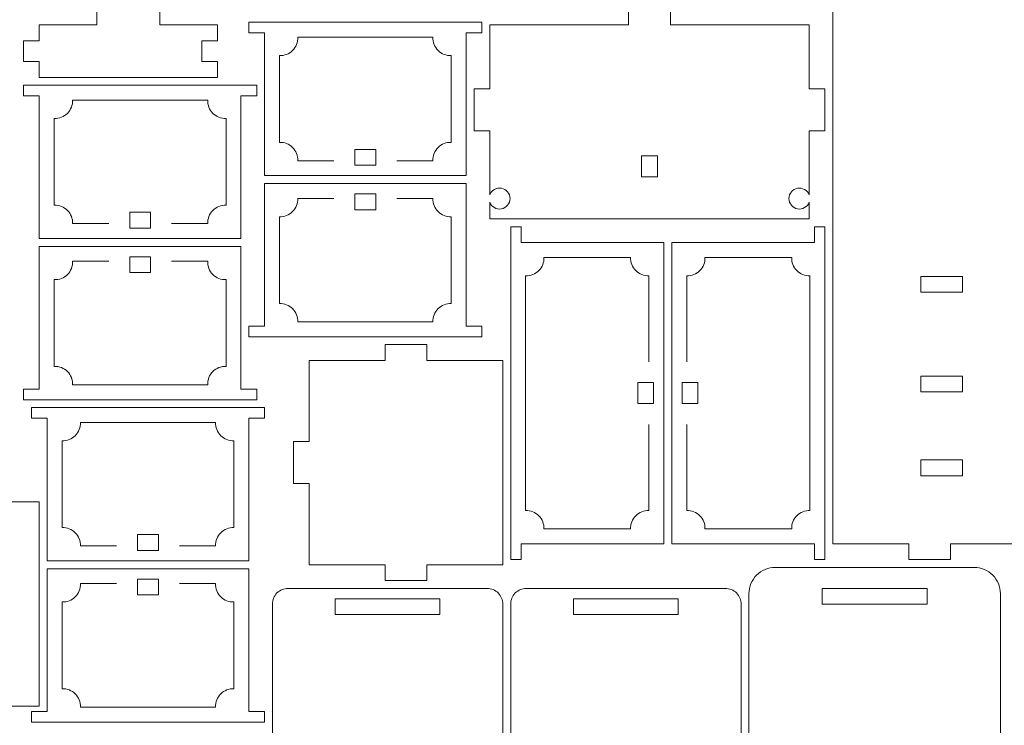
# Model space of a CAD drawing. Units: inches. Extents: x -37.5 to 37.5, y -20.9 to 20.9.
# Drawn here: x 17.8 to 25.2, y -12.9 to -7.6 of the extents above; entities that cross this region are included whole.
import ezdxf

# ---------------------------------------------------------------- set-up
doc = ezdxf.new("R2010")
doc.units = ezdxf.units.IN
doc.header["$MEASUREMENT"] = 0
doc.layers.add('Camada 1', color=7, linetype='Continuous')

msp = doc.modelspace()

# ---------------------------------------------------------------- linework, layer by layer
at = {"layer": 'Camada 1', "color": 250, "lineweight": 20}
for points, knots in [([(23.9155, -11.555), (23.9155, -11.555), (23.9155, -7.2637), (23.9155, -7.2637), (23.9155, -7.2637), (23.9155, -7.2637), (24.4864, -7.2637), (24.4864, -7.2637), (24.4864, -7.2637), (24.4864, -7.2637), (24.4864, -7.1455), (24.4864, -7.1455), (24.4864, -7.1455), (24.4864, -7.1455), (24.8013, -7.1455), (24.8013, -7.1455), (24.8013, -7.1455), (24.8013, -7.1455), (24.8013, -7.2637), (24.8013, -7.2637), (24.8013, -7.2637), (24.8013, -7.2637), (25.3722, -7.2637), (25.3722, -7.2637), (25.3722, -7.2637), (25.3722, -7.2637), (25.3722, -9.2518), (25.3722, -9.2518), (25.3722, -9.2518), (25.3722, -9.2518), (25.4903, -9.2518), (25.4903, -9.2518), (25.4903, -9.2518), (25.4903, -9.2518), (25.4903, -9.5668), (25.4903, -9.5668), (25.4903, -9.5668), (25.4903, -9.5668), (25.3722, -9.5668), (25.3722, -9.5668), (25.3722, -9.5668), (25.3722, -9.5668), (25.3722, -11.555), (25.3722, -11.555), (25.3722, -11.555), (25.3722, -11.555), (24.8013, -11.555), (24.8013, -11.555), (24.8013, -11.555), (24.8013, -11.555), (24.8013, -11.6731), (24.8013, -11.6731), (24.8013, -11.6731), (24.8013, -11.6731), (24.4864, -11.6731), (24.4864, -11.6731), (24.4864, -11.6731), (24.4864, -11.6731), (24.4864, -11.555), (24.4864, -11.555), (24.4864, -11.555), (24.4864, -11.555), (23.9155, -11.555), (23.9155, -11.555)], [0, 0, 0, 0, 0.058824, 0.058824, 0.058824, 0.058824, 0.117647, 0.117647, 0.117647, 0.117647, 0.176471, 0.176471, 0.176471, 0.176471, 0.235294, 0.235294, 0.235294, 0.235294, 0.294118, 0.294118, 0.294118, 0.294118, 0.352941, 0.352941, 0.352941, 0.352941, 0.411765, 0.411765, 0.411765, 0.411765, 0.470588, 0.470588, 0.470588, 0.470588, 0.529412, 0.529412, 0.529412, 0.529412, 0.588235, 0.588235, 0.588235, 0.588235, 0.647059, 0.647059, 0.647059, 0.647059, 0.705882, 0.705882, 0.705882, 0.705882, 0.764706, 0.764706, 0.764706, 0.764706, 0.823529, 0.823529, 0.823529, 0.823529, 0.882353, 0.882353, 0.882353, 0.882353, 1, 1, 1, 1]), ([(17.9509, -8.0511), (17.9509, -8.0511), (19.2895, -8.0511), (19.2895, -8.0511), (19.2895, -8.0511), (19.2895, -8.0511), (19.2895, -7.9329), (19.2895, -7.9329), (19.2895, -7.9329), (19.2895, -7.9329), (19.1714, -7.9329), (19.1714, -7.9329), (19.1714, -7.9329), (19.1714, -7.9329), (19.1714, -7.7755), (19.1714, -7.7755), (19.1714, -7.7755), (19.1714, -7.7755), (19.2895, -7.7755), (19.2895, -7.7755), (19.2895, -7.7755), (19.2895, -7.7755), (19.2895, -7.6574), (19.2895, -7.6574), (19.2895, -7.6574), (19.2895, -7.6574), (18.8564, -7.6574), (18.8564, -7.6574), (18.8564, -7.6574), (18.8564, -7.6574), (18.8564, -7.5392), (18.8564, -7.5392), (18.8564, -7.5392), (18.8564, -7.5392), (18.384, -7.5392), (18.384, -7.5392), (18.384, -7.5392), (18.384, -7.5392), (18.384, -7.6574), (18.384, -7.6574), (18.384, -7.6574), (18.384, -7.6574), (17.9509, -7.6574), (17.9509, -7.6574), (17.9509, -7.6574), (17.9509, -7.6574), (17.9509, -7.7755), (17.9509, -7.7755), (17.9509, -7.7755), (17.9509, -7.7755), (17.8328, -7.7755), (17.8328, -7.7755), (17.8328, -7.7755), (17.8328, -7.7755), (17.8328, -7.9329), (17.8328, -7.9329), (17.8328, -7.9329), (17.8328, -7.9329), (17.9509, -7.9329), (17.9509, -7.9329), (17.9509, -7.9329), (17.9509, -7.9329), (17.9509, -8.0511), (17.9509, -8.0511)], [0, 0, 0, 0, 0.058824, 0.058824, 0.058824, 0.058824, 0.117647, 0.117647, 0.117647, 0.117647, 0.176471, 0.176471, 0.176471, 0.176471, 0.235294, 0.235294, 0.235294, 0.235294, 0.294118, 0.294118, 0.294118, 0.294118, 0.352941, 0.352941, 0.352941, 0.352941, 0.411765, 0.411765, 0.411765, 0.411765, 0.470588, 0.470588, 0.470588, 0.470588, 0.529412, 0.529412, 0.529412, 0.529412, 0.588235, 0.588235, 0.588235, 0.588235, 0.647059, 0.647059, 0.647059, 0.647059, 0.705882, 0.705882, 0.705882, 0.705882, 0.764706, 0.764706, 0.764706, 0.764706, 0.823529, 0.823529, 0.823529, 0.823529, 0.882353, 0.882353, 0.882353, 0.882353, 1, 1, 1, 1]), ([(21.3368, -8.4532), (21.3368, -8.4532), (21.3368, -8.9341), (21.3368, -8.9341), (21.3368, -8.9341), (21.35, -8.8984), (21.387, -8.8772), (21.4245, -8.884), (21.4245, -8.884), (21.462, -8.8907), (21.4893, -8.9234), (21.4893, -8.9615), (21.4893, -8.9615), (21.4893, -8.9996), (21.462, -9.0323), (21.4245, -9.039), (21.4245, -9.039), (21.387, -9.0457), (21.35, -9.0246), (21.3368, -8.9889), (21.3368, -8.9889), (21.3368, -8.9889), (21.3368, -9.114), (21.3368, -9.114), (21.3368, -9.114), (21.3368, -9.114), (23.7383, -9.114), (23.7383, -9.114), (23.7383, -9.114), (23.7383, -9.114), (23.7383, -8.9889), (23.7383, -8.9889), (23.7383, -8.9889), (23.7251, -9.0246), (23.6881, -9.0457), (23.6506, -9.039), (23.6506, -9.039), (23.6131, -9.0322), (23.5858, -8.9996), (23.5858, -8.9615), (23.5858, -8.9615), (23.5858, -8.9234), (23.6131, -8.8907), (23.6506, -8.884), (23.6506, -8.884), (23.6881, -8.8772), (23.7251, -8.8984), (23.7383, -8.9341), (23.7383, -8.9341), (23.7383, -8.9341), (23.7383, -8.4532), (23.7383, -8.4532), (23.7383, -8.4532), (23.7383, -8.4532), (23.8564, -8.4532), (23.8564, -8.4532), (23.8564, -8.4532), (23.8564, -8.4532), (23.8564, -8.1382), (23.8564, -8.1382), (23.8564, -8.1382), (23.8564, -8.1382), (23.7383, -8.1382), (23.7383, -8.1382), (23.7383, -8.1382), (23.7383, -8.1382), (23.7383, -7.6574), (23.7383, -7.6574), (23.7383, -7.6574), (23.7383, -7.6574), (22.695, -7.6574), (22.695, -7.6574), (22.695, -7.6574), (22.695, -7.6574), (22.695, -7.5392), (22.695, -7.5392), (22.695, -7.5392), (22.695, -7.5392), (22.3801, -7.5392), (22.3801, -7.5392), (22.3801, -7.5392), (22.3801, -7.5392), (22.3801, -7.6574), (22.3801, -7.6574), (22.3801, -7.6574), (22.3801, -7.6574), (21.3368, -7.6574), (21.3368, -7.6574), (21.3368, -7.6574), (21.3368, -7.6574), (21.3368, -8.1382), (21.3368, -8.1382), (21.3368, -8.1382), (21.3368, -8.1382), (21.2186, -8.1382), (21.2186, -8.1382), (21.2186, -8.1382), (21.2186, -8.1382), (21.2186, -8.4532), (21.2186, -8.4532), (21.2186, -8.4532), (21.2186, -8.4532), (21.3368, -8.4532), (21.3368, -8.4532)], [0, 0, 0, 0, 0.037037, 0.037037, 0.037037, 0.037037, 0.074074, 0.074074, 0.074074, 0.074074, 0.111111, 0.111111, 0.111111, 0.111111, 0.148148, 0.148148, 0.148148, 0.148148, 0.185185, 0.185185, 0.185185, 0.185185, 0.222222, 0.222222, 0.222222, 0.222222, 0.259259, 0.259259, 0.259259, 0.259259, 0.296296, 0.296296, 0.296296, 0.296296, 0.333333, 0.333333, 0.333333, 0.333333, 0.37037, 0.37037, 0.37037, 0.37037, 0.407407, 0.407407, 0.407407, 0.407407, 0.444444, 0.444444, 0.444444, 0.444444, 0.481481, 0.481481, 0.481481, 0.481481, 0.518519, 0.518519, 0.518519, 0.518519, 0.555556, 0.555556, 0.555556, 0.555556, 0.592593, 0.592593, 0.592593, 0.592593, 0.62963, 0.62963, 0.62963, 0.62963, 0.666667, 0.666667, 0.666667, 0.666667, 0.703704, 0.703704, 0.703704, 0.703704, 0.740741, 0.740741, 0.740741, 0.740741, 0.777778, 0.777778, 0.777778, 0.777778, 0.814815, 0.814815, 0.814815, 0.814815, 0.851852, 0.851852, 0.851852, 0.851852, 0.888889, 0.888889, 0.888889, 0.888889, 0.925926, 0.925926, 0.925926, 0.925926, 1, 1, 1, 1]), ([(21.1596, -7.7164), (21.1596, -7.7164), (21.1596, -8.7892), (21.1596, -8.7892), (21.1596, -8.7892), (21.1596, -8.7892), (19.6438, -8.7892), (19.6438, -8.7892), (19.6438, -8.7892), (19.6438, -8.7892), (19.6438, -7.7164), (19.6438, -7.7164), (19.6438, -7.7164), (19.6438, -7.7164), (19.5257, -7.7164), (19.5257, -7.7164), (19.5257, -7.7164), (19.5257, -7.7164), (19.5257, -7.6377), (19.5257, -7.6377), (19.5257, -7.6377), (19.5257, -7.6377), (21.2777, -7.6377), (21.2777, -7.6377), (21.2777, -7.6377), (21.2777, -7.6377), (21.2777, -7.7164), (21.2777, -7.7164), (21.2777, -7.7164), (21.2777, -7.7164), (21.1596, -7.7164), (21.1596, -7.7164)], [0, 0, 0, 0, 0.111111, 0.111111, 0.111111, 0.111111, 0.222222, 0.222222, 0.222222, 0.222222, 0.333333, 0.333333, 0.333333, 0.333333, 0.444444, 0.444444, 0.444444, 0.444444, 0.555556, 0.555556, 0.555556, 0.555556, 0.666667, 0.666667, 0.666667, 0.666667, 0.777778, 0.777778, 0.777778, 0.777778, 1, 1, 1, 1]), ([(17.9509, -8.1888), (17.9509, -8.1888), (17.9509, -9.2617), (17.9509, -9.2617), (17.9509, -9.2617), (17.9509, -9.2617), (19.4667, -9.2617), (19.4667, -9.2617), (19.4667, -9.2617), (19.4667, -9.2617), (19.4667, -8.1888), (19.4667, -8.1888), (19.4667, -8.1888), (19.4667, -8.1888), (19.5848, -8.1888), (19.5848, -8.1888), (19.5848, -8.1888), (19.5848, -8.1888), (19.5848, -8.1101), (19.5848, -8.1101), (19.5848, -8.1101), (19.5848, -8.1101), (17.8328, -8.1101), (17.8328, -8.1101), (17.8328, -8.1101), (17.8328, -8.1101), (17.8328, -8.1888), (17.8328, -8.1888), (17.8328, -8.1888), (17.8328, -8.1888), (17.9509, -8.1888), (17.9509, -8.1888)], [0, 0, 0, 0, 0.111111, 0.111111, 0.111111, 0.111111, 0.222222, 0.222222, 0.222222, 0.222222, 0.333333, 0.333333, 0.333333, 0.333333, 0.444444, 0.444444, 0.444444, 0.444444, 0.555556, 0.555556, 0.555556, 0.555556, 0.666667, 0.666667, 0.666667, 0.666667, 0.777778, 0.777778, 0.777778, 0.777778, 1, 1, 1, 1]), ([(20.4805, -8.5924), (20.4805, -8.5924), (20.323, -8.5924), (20.323, -8.5924), (20.323, -8.5924), (20.323, -8.5924), (20.323, -8.7105), (20.323, -8.7105), (20.323, -8.7105), (20.323, -8.7105), (20.4805, -8.7105), (20.4805, -8.7105), (20.4805, -8.7105), (20.4805, -8.7105), (20.4805, -8.5924), (20.4805, -8.5924)], [0, 0, 0, 0, 0.2, 0.2, 0.2, 0.2, 0.4, 0.4, 0.4, 0.4, 0.6, 0.6, 0.6, 0.6, 1, 1, 1, 1]), ([(22.4785, -8.6416), (22.4785, -8.6416), (22.5966, -8.6416), (22.5966, -8.6416), (22.5966, -8.6416), (22.5966, -8.6416), (22.5966, -8.7991), (22.5966, -8.7991), (22.5966, -8.7991), (22.5966, -8.7991), (22.4785, -8.7991), (22.4785, -8.7991), (22.4785, -8.7991), (22.4785, -8.7991), (22.4785, -8.6416), (22.4785, -8.6416)], [0, 0, 0, 0, 0.2, 0.2, 0.2, 0.2, 0.4, 0.4, 0.4, 0.4, 0.6, 0.6, 0.6, 0.6, 1, 1, 1, 1]), ([(21.1596, -9.9211), (21.1596, -9.9211), (21.1596, -8.8483), (21.1596, -8.8483), (21.1596, -8.8483), (21.1596, -8.8483), (19.6438, -8.8483), (19.6438, -8.8483), (19.6438, -8.8483), (19.6438, -8.8483), (19.6438, -9.9211), (19.6438, -9.9211), (19.6438, -9.9211), (19.6438, -9.9211), (19.5257, -9.9211), (19.5257, -9.9211), (19.5257, -9.9211), (19.5257, -9.9211), (19.5257, -9.9999), (19.5257, -9.9999), (19.5257, -9.9999), (19.5257, -9.9999), (21.2777, -9.9999), (21.2777, -9.9999), (21.2777, -9.9999), (21.2777, -9.9999), (21.2777, -9.9211), (21.2777, -9.9211), (21.2777, -9.9211), (21.2777, -9.9211), (21.1596, -9.9211), (21.1596, -9.9211)], [0, 0, 0, 0, 0.111111, 0.111111, 0.111111, 0.111111, 0.222222, 0.222222, 0.222222, 0.222222, 0.333333, 0.333333, 0.333333, 0.333333, 0.444444, 0.444444, 0.444444, 0.444444, 0.555556, 0.555556, 0.555556, 0.555556, 0.666667, 0.666667, 0.666667, 0.666667, 0.777778, 0.777778, 0.777778, 0.777778, 1, 1, 1, 1]), ([(20.4805, -9.0451), (20.4805, -9.0451), (20.323, -9.0451), (20.323, -9.0451), (20.323, -9.0451), (20.323, -9.0451), (20.323, -8.927), (20.323, -8.927), (20.323, -8.927), (20.323, -8.927), (20.4805, -8.927), (20.4805, -8.927), (20.4805, -8.927), (20.4805, -8.927), (20.4805, -9.0451), (20.4805, -9.0451)], [0, 0, 0, 0, 0.2, 0.2, 0.2, 0.2, 0.4, 0.4, 0.4, 0.4, 0.6, 0.6, 0.6, 0.6, 1, 1, 1, 1]), ([(18.6301, -9.0648), (18.6301, -9.0648), (18.7876, -9.0648), (18.7876, -9.0648), (18.7876, -9.0648), (18.7876, -9.0648), (18.7876, -9.1829), (18.7876, -9.1829), (18.7876, -9.1829), (18.7876, -9.1829), (18.6301, -9.1829), (18.6301, -9.1829), (18.6301, -9.1829), (18.6301, -9.1829), (18.6301, -9.0648), (18.6301, -9.0648)], [0, 0, 0, 0, 0.2, 0.2, 0.2, 0.2, 0.4, 0.4, 0.4, 0.4, 0.6, 0.6, 0.6, 0.6, 1, 1, 1, 1]), ([(22.6458, -9.2912), (22.6458, -9.2912), (21.573, -9.2912), (21.573, -9.2912), (21.573, -9.2912), (21.573, -9.2912), (21.573, -9.1731), (21.573, -9.1731), (21.573, -9.1731), (21.573, -9.1731), (21.4942, -9.1731), (21.4942, -9.1731), (21.4942, -9.1731), (21.4942, -9.1731), (21.4942, -11.6731), (21.4942, -11.6731), (21.4942, -11.6731), (21.4942, -11.6731), (21.573, -11.6731), (21.573, -11.6731), (21.573, -11.6731), (21.573, -11.6731), (21.573, -11.555), (21.573, -11.555), (21.573, -11.555), (21.573, -11.555), (22.6458, -11.555), (22.6458, -11.555), (22.6458, -11.555), (22.6458, -11.555), (22.6458, -9.2912), (22.6458, -9.2912)], [0, 0, 0, 0, 0.111111, 0.111111, 0.111111, 0.111111, 0.222222, 0.222222, 0.222222, 0.222222, 0.333333, 0.333333, 0.333333, 0.333333, 0.444444, 0.444444, 0.444444, 0.444444, 0.555556, 0.555556, 0.555556, 0.555556, 0.666667, 0.666667, 0.666667, 0.666667, 0.777778, 0.777778, 0.777778, 0.777778, 1, 1, 1, 1]), ([(22.7049, -9.2912), (22.7049, -9.2912), (23.7777, -9.2912), (23.7777, -9.2912), (23.7777, -9.2912), (23.7777, -9.2912), (23.7777, -9.1731), (23.7777, -9.1731), (23.7777, -9.1731), (23.7777, -9.1731), (23.8564, -9.1731), (23.8564, -9.1731), (23.8564, -9.1731), (23.8564, -9.1731), (23.8564, -11.6731), (23.8564, -11.6731), (23.8564, -11.6731), (23.8564, -11.6731), (23.7777, -11.6731), (23.7777, -11.6731), (23.7777, -11.6731), (23.7777, -11.6731), (23.7777, -11.555), (23.7777, -11.555), (23.7777, -11.555), (23.7777, -11.555), (22.7049, -11.555), (22.7049, -11.555), (22.7049, -11.555), (22.7049, -11.555), (22.7049, -9.2912), (22.7049, -9.2912)], [0, 0, 0, 0, 0.111111, 0.111111, 0.111111, 0.111111, 0.222222, 0.222222, 0.222222, 0.222222, 0.333333, 0.333333, 0.333333, 0.333333, 0.444444, 0.444444, 0.444444, 0.444444, 0.555556, 0.555556, 0.555556, 0.555556, 0.666667, 0.666667, 0.666667, 0.666667, 0.777778, 0.777778, 0.777778, 0.777778, 1, 1, 1, 1]), ([(17.9509, -10.3936), (17.9509, -10.3936), (17.9509, -9.3207), (17.9509, -9.3207), (17.9509, -9.3207), (17.9509, -9.3207), (19.4667, -9.3207), (19.4667, -9.3207), (19.4667, -9.3207), (19.4667, -9.3207), (19.4667, -10.3936), (19.4667, -10.3936), (19.4667, -10.3936), (19.4667, -10.3936), (19.5848, -10.3936), (19.5848, -10.3936), (19.5848, -10.3936), (19.5848, -10.3936), (19.5848, -10.4723), (19.5848, -10.4723), (19.5848, -10.4723), (19.5848, -10.4723), (17.8328, -10.4723), (17.8328, -10.4723), (17.8328, -10.4723), (17.8328, -10.4723), (17.8328, -10.3936), (17.8328, -10.3936), (17.8328, -10.3936), (17.8328, -10.3936), (17.9509, -10.3936), (17.9509, -10.3936)], [0, 0, 0, 0, 0.111111, 0.111111, 0.111111, 0.111111, 0.222222, 0.222222, 0.222222, 0.222222, 0.333333, 0.333333, 0.333333, 0.333333, 0.444444, 0.444444, 0.444444, 0.444444, 0.555556, 0.555556, 0.555556, 0.555556, 0.666667, 0.666667, 0.666667, 0.666667, 0.777778, 0.777778, 0.777778, 0.777778, 1, 1, 1, 1]), ([(18.6301, -9.5176), (18.6301, -9.5176), (18.7876, -9.5176), (18.7876, -9.5176), (18.7876, -9.5176), (18.7876, -9.5176), (18.7876, -9.3995), (18.7876, -9.3995), (18.7876, -9.3995), (18.7876, -9.3995), (18.6301, -9.3995), (18.6301, -9.3995), (18.6301, -9.3995), (18.6301, -9.3995), (18.6301, -9.5176), (18.6301, -9.5176)], [0, 0, 0, 0, 0.2, 0.2, 0.2, 0.2, 0.4, 0.4, 0.4, 0.4, 0.6, 0.6, 0.6, 0.6, 1, 1, 1, 1]), ([(24.8913, -9.5471), (24.8913, -9.5471), (24.5763, -9.5471), (24.5763, -9.5471), (24.5763, -9.5471), (24.5763, -9.5471), (24.5763, -9.6652), (24.5763, -9.6652), (24.5763, -9.6652), (24.5763, -9.6652), (24.8913, -9.6652), (24.8913, -9.6652), (24.8913, -9.6652), (24.8913, -9.6652), (24.8913, -9.5471), (24.8913, -9.5471)], [0, 0, 0, 0, 0.2, 0.2, 0.2, 0.2, 0.4, 0.4, 0.4, 0.4, 0.6, 0.6, 0.6, 0.6, 1, 1, 1, 1]), ([(20.8643, -11.7125), (20.8643, -11.7125), (21.4352, -11.7125), (21.4352, -11.7125), (21.4352, -11.7125), (21.4352, -11.7125), (21.4352, -10.177), (21.4352, -10.177), (21.4352, -10.177), (21.4352, -10.177), (20.8643, -10.177), (20.8643, -10.177), (20.8643, -10.177), (20.8643, -10.177), (20.8643, -10.0589), (20.8643, -10.0589), (20.8643, -10.0589), (20.8643, -10.0589), (20.5494, -10.0589), (20.5494, -10.0589), (20.5494, -10.0589), (20.5494, -10.0589), (20.5494, -10.177), (20.5494, -10.177), (20.5494, -10.177), (20.5494, -10.177), (19.9785, -10.177), (19.9785, -10.177), (19.9785, -10.177), (19.9785, -10.177), (19.9785, -10.7873), (19.9785, -10.7873), (19.9785, -10.7873), (19.9785, -10.7873), (19.8604, -10.7873), (19.8604, -10.7873), (19.8604, -10.7873), (19.8604, -10.7873), (19.8604, -11.1022), (19.8604, -11.1022), (19.8604, -11.1022), (19.8604, -11.1022), (19.9785, -11.1022), (19.9785, -11.1022), (19.9785, -11.1022), (19.9785, -11.1022), (19.9785, -11.7125), (19.9785, -11.7125), (19.9785, -11.7125), (19.9785, -11.7125), (20.5494, -11.7125), (20.5494, -11.7125), (20.5494, -11.7125), (20.5494, -11.7125), (20.5494, -11.8306), (20.5494, -11.8306), (20.5494, -11.8306), (20.5494, -11.8306), (20.8643, -11.8306), (20.8643, -11.8306), (20.8643, -11.8306), (20.8643, -11.8306), (20.8643, -11.7125), (20.8643, -11.7125)], [0, 0, 0, 0, 0.058824, 0.058824, 0.058824, 0.058824, 0.117647, 0.117647, 0.117647, 0.117647, 0.176471, 0.176471, 0.176471, 0.176471, 0.235294, 0.235294, 0.235294, 0.235294, 0.294118, 0.294118, 0.294118, 0.294118, 0.352941, 0.352941, 0.352941, 0.352941, 0.411765, 0.411765, 0.411765, 0.411765, 0.470588, 0.470588, 0.470588, 0.470588, 0.529412, 0.529412, 0.529412, 0.529412, 0.588235, 0.588235, 0.588235, 0.588235, 0.647059, 0.647059, 0.647059, 0.647059, 0.705882, 0.705882, 0.705882, 0.705882, 0.764706, 0.764706, 0.764706, 0.764706, 0.823529, 0.823529, 0.823529, 0.823529, 0.882353, 0.882353, 0.882353, 0.882353, 1, 1, 1, 1]), ([(22.449, -10.5018), (22.449, -10.5018), (22.449, -10.3444), (22.449, -10.3444), (22.449, -10.3444), (22.449, -10.3444), (22.5671, -10.3444), (22.5671, -10.3444), (22.5671, -10.3444), (22.5671, -10.3444), (22.5671, -10.5018), (22.5671, -10.5018), (22.5671, -10.5018), (22.5671, -10.5018), (22.449, -10.5018), (22.449, -10.5018)], [0, 0, 0, 0, 0.2, 0.2, 0.2, 0.2, 0.4, 0.4, 0.4, 0.4, 0.6, 0.6, 0.6, 0.6, 1, 1, 1, 1]), ([(22.9017, -10.5018), (22.9017, -10.5018), (22.9017, -10.3444), (22.9017, -10.3444), (22.9017, -10.3444), (22.9017, -10.3444), (22.7836, -10.3444), (22.7836, -10.3444), (22.7836, -10.3444), (22.7836, -10.3444), (22.7836, -10.5018), (22.7836, -10.5018), (22.7836, -10.5018), (22.7836, -10.5018), (22.9017, -10.5018), (22.9017, -10.5018)], [0, 0, 0, 0, 0.2, 0.2, 0.2, 0.2, 0.4, 0.4, 0.4, 0.4, 0.6, 0.6, 0.6, 0.6, 1, 1, 1, 1]), ([(24.8913, -10.2951), (24.8913, -10.2951), (24.5763, -10.2951), (24.5763, -10.2951), (24.5763, -10.2951), (24.5763, -10.2951), (24.5763, -10.4133), (24.5763, -10.4133), (24.5763, -10.4133), (24.5763, -10.4133), (24.8913, -10.4133), (24.8913, -10.4133), (24.8913, -10.4133), (24.8913, -10.4133), (24.8913, -10.2951), (24.8913, -10.2951)], [0, 0, 0, 0, 0.2, 0.2, 0.2, 0.2, 0.4, 0.4, 0.4, 0.4, 0.6, 0.6, 0.6, 0.6, 1, 1, 1, 1]), ([(19.5257, -10.6101), (19.5257, -10.6101), (19.5257, -11.6829), (19.5257, -11.6829), (19.5257, -11.6829), (19.5257, -11.6829), (18.01, -11.6829), (18.01, -11.6829), (18.01, -11.6829), (18.01, -11.6829), (18.01, -10.6101), (18.01, -10.6101), (18.01, -10.6101), (18.01, -10.6101), (17.8919, -10.6101), (17.8919, -10.6101), (17.8919, -10.6101), (17.8919, -10.6101), (17.8919, -10.5314), (17.8919, -10.5314), (17.8919, -10.5314), (17.8919, -10.5314), (19.6438, -10.5314), (19.6438, -10.5314), (19.6438, -10.5314), (19.6438, -10.5314), (19.6438, -10.6101), (19.6438, -10.6101), (19.6438, -10.6101), (19.6438, -10.6101), (19.5257, -10.6101), (19.5257, -10.6101)], [0, 0, 0, 0, 0.111111, 0.111111, 0.111111, 0.111111, 0.222222, 0.222222, 0.222222, 0.222222, 0.333333, 0.333333, 0.333333, 0.333333, 0.444444, 0.444444, 0.444444, 0.444444, 0.555556, 0.555556, 0.555556, 0.555556, 0.666667, 0.666667, 0.666667, 0.666667, 0.777778, 0.777778, 0.777778, 0.777778, 1, 1, 1, 1]), ([(24.8913, -10.9251), (24.8913, -10.9251), (24.5763, -10.9251), (24.5763, -10.9251), (24.5763, -10.9251), (24.5763, -10.9251), (24.5763, -11.0432), (24.5763, -11.0432), (24.5763, -11.0432), (24.5763, -11.0432), (24.8913, -11.0432), (24.8913, -11.0432), (24.8913, -11.0432), (24.8913, -11.0432), (24.8913, -10.9251), (24.8913, -10.9251)], [0, 0, 0, 0, 0.2, 0.2, 0.2, 0.2, 0.4, 0.4, 0.4, 0.4, 0.6, 0.6, 0.6, 0.6, 1, 1, 1, 1]), ([(17.3801, -12.7755), (17.3801, -12.7755), (17.9509, -12.7755), (17.9509, -12.7755), (17.9509, -12.7755), (17.9509, -12.7755), (17.9509, -11.24), (17.9509, -11.24), (17.9509, -11.24), (17.9509, -11.24), (17.3801, -11.24), (17.3801, -11.24), (17.3801, -11.24), (17.3801, -11.24), (17.3801, -11.1219), (17.3801, -11.1219), (17.3801, -11.1219), (17.3801, -11.1219), (17.0651, -11.1219), (17.0651, -11.1219), (17.0651, -11.1219), (17.0651, -11.1219), (17.0651, -11.24), (17.0651, -11.24), (17.0651, -11.24), (17.0651, -11.24), (16.4942, -11.24), (16.4942, -11.24), (16.4942, -11.24), (16.4942, -11.24), (16.4942, -11.8503), (16.4942, -11.8503), (16.4942, -11.8503), (16.4942, -11.8503), (16.3761, -11.8503), (16.3761, -11.8503), (16.3761, -11.8503), (16.3761, -11.8503), (16.3761, -12.1652), (16.3761, -12.1652), (16.3761, -12.1652), (16.3761, -12.1652), (16.4942, -12.1652), (16.4942, -12.1652), (16.4942, -12.1652), (16.4942, -12.1652), (16.4942, -12.7755), (16.4942, -12.7755), (16.4942, -12.7755), (16.4942, -12.7755), (17.0651, -12.7755), (17.0651, -12.7755), (17.0651, -12.7755), (17.0651, -12.7755), (17.0651, -12.8936), (17.0651, -12.8936), (17.0651, -12.8936), (17.0651, -12.8936), (17.3801, -12.8936), (17.3801, -12.8936), (17.3801, -12.8936), (17.3801, -12.8936), (17.3801, -12.7755), (17.3801, -12.7755)], [0, 0, 0, 0, 0.058824, 0.058824, 0.058824, 0.058824, 0.117647, 0.117647, 0.117647, 0.117647, 0.176471, 0.176471, 0.176471, 0.176471, 0.235294, 0.235294, 0.235294, 0.235294, 0.294118, 0.294118, 0.294118, 0.294118, 0.352941, 0.352941, 0.352941, 0.352941, 0.411765, 0.411765, 0.411765, 0.411765, 0.470588, 0.470588, 0.470588, 0.470588, 0.529412, 0.529412, 0.529412, 0.529412, 0.588235, 0.588235, 0.588235, 0.588235, 0.647059, 0.647059, 0.647059, 0.647059, 0.705882, 0.705882, 0.705882, 0.705882, 0.764706, 0.764706, 0.764706, 0.764706, 0.823529, 0.823529, 0.823529, 0.823529, 0.882353, 0.882353, 0.882353, 0.882353, 1, 1, 1, 1]), ([(18.8466, -11.4861), (18.8466, -11.4861), (18.6891, -11.4861), (18.6891, -11.4861), (18.6891, -11.4861), (18.6891, -11.4861), (18.6891, -11.6042), (18.6891, -11.6042), (18.6891, -11.6042), (18.6891, -11.6042), (18.8466, -11.6042), (18.8466, -11.6042), (18.8466, -11.6042), (18.8466, -11.6042), (18.8466, -11.4861), (18.8466, -11.4861)], [0, 0, 0, 0, 0.2, 0.2, 0.2, 0.2, 0.4, 0.4, 0.4, 0.4, 0.6, 0.6, 0.6, 0.6, 1, 1, 1, 1]), ([(19.5257, -12.8148), (19.5257, -12.8148), (19.5257, -11.742), (19.5257, -11.742), (19.5257, -11.742), (19.5257, -11.742), (18.01, -11.742), (18.01, -11.742), (18.01, -11.742), (18.01, -11.742), (18.01, -12.8148), (18.01, -12.8148), (18.01, -12.8148), (18.01, -12.8148), (17.8919, -12.8148), (17.8919, -12.8148), (17.8919, -12.8148), (17.8919, -12.8148), (17.8919, -12.8936), (17.8919, -12.8936), (17.8919, -12.8936), (17.8919, -12.8936), (19.6438, -12.8936), (19.6438, -12.8936), (19.6438, -12.8936), (19.6438, -12.8936), (19.6438, -12.8148), (19.6438, -12.8148), (19.6438, -12.8148), (19.6438, -12.8148), (19.5257, -12.8148), (19.5257, -12.8148)], [0, 0, 0, 0, 0.111111, 0.111111, 0.111111, 0.111111, 0.222222, 0.222222, 0.222222, 0.222222, 0.333333, 0.333333, 0.333333, 0.333333, 0.444444, 0.444444, 0.444444, 0.444444, 0.555556, 0.555556, 0.555556, 0.555556, 0.666667, 0.666667, 0.666667, 0.666667, 0.777778, 0.777778, 0.777778, 0.777778, 1, 1, 1, 1]), ([(23.4824, -19.7243), (23.4824, -19.7243), (24.9785, -19.7243), (24.9785, -19.7243), (24.9785, -19.7243), (25.0307, -19.7243), (25.0808, -19.7035), (25.1177, -19.6666), (25.1177, -19.6666), (25.1546, -19.6297), (25.1753, -19.5796), (25.1753, -19.5274), (25.1753, -19.5274), (25.1753, -19.5274), (25.1753, -11.929), (25.1753, -11.929), (25.1753, -11.929), (25.1753, -11.8768), (25.1546, -11.8267), (25.1177, -11.7898), (25.1177, -11.7898), (25.0808, -11.7529), (25.0307, -11.7322), (24.9785, -11.7322), (24.9785, -11.7322), (24.9785, -11.7322), (23.4824, -11.7322), (23.4824, -11.7322), (23.4824, -11.7322), (23.4302, -11.7322), (23.3801, -11.7529), (23.3432, -11.7898), (23.3432, -11.7898), (23.3063, -11.8267), (23.2856, -11.8768), (23.2856, -11.929), (23.2856, -11.929), (23.2856, -11.929), (23.2856, -19.5274), (23.2856, -19.5274), (23.2856, -19.5274), (23.2856, -19.6361), (23.3737, -19.7243), (23.4824, -19.7243)], [0, 0, 0, 0, 0.083333, 0.083333, 0.083333, 0.083333, 0.166667, 0.166667, 0.166667, 0.166667, 0.25, 0.25, 0.25, 0.25, 0.333333, 0.333333, 0.333333, 0.333333, 0.416667, 0.416667, 0.416667, 0.416667, 0.5, 0.5, 0.5, 0.5, 0.583333, 0.583333, 0.583333, 0.583333, 0.666667, 0.666667, 0.666667, 0.666667, 0.75, 0.75, 0.75, 0.75, 0.833333, 0.833333, 0.833333, 0.833333, 1, 1, 1, 1]), ([(18.8466, -11.9389), (18.8466, -11.9389), (18.6891, -11.9389), (18.6891, -11.9389), (18.6891, -11.9389), (18.6891, -11.9389), (18.6891, -11.8207), (18.6891, -11.8207), (18.6891, -11.8207), (18.6891, -11.8207), (18.8466, -11.8207), (18.8466, -11.8207), (18.8466, -11.8207), (18.8466, -11.8207), (18.8466, -11.9389), (18.8466, -11.9389)], [0, 0, 0, 0, 0.2, 0.2, 0.2, 0.2, 0.4, 0.4, 0.4, 0.4, 0.6, 0.6, 0.6, 0.6, 1, 1, 1, 1]), ([(21.4352, -19.6062), (21.4352, -19.6062), (21.4352, -12.0077), (21.4352, -12.0077), (21.4352, -12.0077), (21.4352, -11.9764), (21.4227, -11.9464), (21.4006, -11.9242), (21.4006, -11.9242), (21.3784, -11.9021), (21.3484, -11.8896), (21.3171, -11.8896), (21.3171, -11.8896), (21.3171, -11.8896), (19.821, -11.8896), (19.821, -11.8896), (19.821, -11.8896), (19.7897, -11.8896), (19.7596, -11.9021), (19.7375, -11.9242), (19.7375, -11.9242), (19.7153, -11.9464), (19.7029, -11.9764), (19.7029, -12.0077), (19.7029, -12.0077), (19.7029, -12.0077), (19.7029, -19.6062), (19.7029, -19.6062), (19.7029, -19.6062), (19.7029, -19.6714), (19.7558, -19.7243), (19.821, -19.7243), (19.821, -19.7243), (19.821, -19.7243), (21.3171, -19.7243), (21.3171, -19.7243), (21.3171, -19.7243), (21.3484, -19.7243), (21.3784, -19.7118), (21.4006, -19.6897), (21.4006, -19.6897), (21.4227, -19.6675), (21.4352, -19.6375), (21.4352, -19.6062)], [0, 0, 0, 0, 0.083333, 0.083333, 0.083333, 0.083333, 0.166667, 0.166667, 0.166667, 0.166667, 0.25, 0.25, 0.25, 0.25, 0.333333, 0.333333, 0.333333, 0.333333, 0.416667, 0.416667, 0.416667, 0.416667, 0.5, 0.5, 0.5, 0.5, 0.583333, 0.583333, 0.583333, 0.583333, 0.666667, 0.666667, 0.666667, 0.666667, 0.75, 0.75, 0.75, 0.75, 0.833333, 0.833333, 0.833333, 0.833333, 1, 1, 1, 1]), ([(23.2265, -19.6062), (23.2265, -19.6062), (23.2265, -12.0077), (23.2265, -12.0077), (23.2265, -12.0077), (23.2265, -11.9764), (23.2141, -11.9464), (23.1919, -11.9242), (23.1919, -11.9242), (23.1698, -11.9021), (23.1397, -11.8896), (23.1084, -11.8896), (23.1084, -11.8896), (23.1084, -11.8896), (21.6123, -11.8896), (21.6123, -11.8896), (21.6123, -11.8896), (21.581, -11.8896), (21.551, -11.9021), (21.5288, -11.9242), (21.5288, -11.9242), (21.5067, -11.9464), (21.4942, -11.9764), (21.4942, -12.0077), (21.4942, -12.0077), (21.4942, -12.0077), (21.4942, -19.6062), (21.4942, -19.6062), (21.4942, -19.6062), (21.4942, -19.6714), (21.5471, -19.7243), (21.6123, -19.7243), (21.6123, -19.7243), (21.6123, -19.7243), (23.1084, -19.7243), (23.1084, -19.7243), (23.1084, -19.7243), (23.1397, -19.7243), (23.1698, -19.7118), (23.1919, -19.6897), (23.1919, -19.6897), (23.2141, -19.6675), (23.2265, -19.6375), (23.2265, -19.6062)], [0, 0, 0, 0, 0.083333, 0.083333, 0.083333, 0.083333, 0.166667, 0.166667, 0.166667, 0.166667, 0.25, 0.25, 0.25, 0.25, 0.333333, 0.333333, 0.333333, 0.333333, 0.416667, 0.416667, 0.416667, 0.416667, 0.5, 0.5, 0.5, 0.5, 0.583333, 0.583333, 0.583333, 0.583333, 0.666667, 0.666667, 0.666667, 0.666667, 0.75, 0.75, 0.75, 0.75, 0.833333, 0.833333, 0.833333, 0.833333, 1, 1, 1, 1]), ([(24.6242, -12.0077), (24.6242, -12.0077), (23.8368, -12.0077), (23.8368, -12.0077), (23.8368, -12.0077), (23.8368, -12.0077), (23.8368, -11.8896), (23.8368, -11.8896), (23.8368, -11.8896), (23.8368, -11.8896), (24.6242, -11.8896), (24.6242, -11.8896), (24.6242, -11.8896), (24.6242, -11.8896), (24.6242, -12.0077), (24.6242, -12.0077)], [0, 0, 0, 0, 0.2, 0.2, 0.2, 0.2, 0.4, 0.4, 0.4, 0.4, 0.6, 0.6, 0.6, 0.6, 1, 1, 1, 1]), ([(20.9627, -12.0865), (20.9627, -12.0865), (20.1753, -12.0865), (20.1753, -12.0865), (20.1753, -12.0865), (20.1753, -12.0865), (20.1753, -11.9684), (20.1753, -11.9684), (20.1753, -11.9684), (20.1753, -11.9684), (20.9627, -11.9684), (20.9627, -11.9684), (20.9627, -11.9684), (20.9627, -11.9684), (20.9627, -12.0865), (20.9627, -12.0865)], [0, 0, 0, 0, 0.2, 0.2, 0.2, 0.2, 0.4, 0.4, 0.4, 0.4, 0.6, 0.6, 0.6, 0.6, 1, 1, 1, 1]), ([(22.7541, -12.0865), (22.7541, -12.0865), (21.9667, -12.0865), (21.9667, -12.0865), (21.9667, -12.0865), (21.9667, -12.0865), (21.9667, -11.9684), (21.9667, -11.9684), (21.9667, -11.9684), (21.9667, -11.9684), (22.7541, -11.9684), (22.7541, -11.9684), (22.7541, -11.9684), (22.7541, -11.9684), (22.7541, -12.0865), (22.7541, -12.0865)], [0, 0, 0, 0, 0.2, 0.2, 0.2, 0.2, 0.4, 0.4, 0.4, 0.4, 0.6, 0.6, 0.6, 0.6, 1, 1, 1, 1])]:
    msp.add_open_spline(points, degree=3, knots=knots, dxfattribs=at)
at = {"layer": 'Camada 1', "color": 240, "lineweight": 15}
for points in [[(19.8937, -7.7499), (19.8954, -7.7869), (19.8814, -7.8229), (19.8552, -7.849), (19.8552, -7.849), (19.829, -7.8752), (19.793, -7.8892), (19.7561, -7.8875)], [(21.0474, -7.8875), (21.0104, -7.8892), (20.9744, -7.8752), (20.9482, -7.849), (20.9482, -7.849), (20.922, -7.8229), (20.9081, -7.7869), (20.9097, -7.7499)], [(18.0631, -8.36), (18.1001, -8.3616), (18.1361, -8.3477), (18.1623, -8.3215), (18.1623, -8.3215), (18.1885, -8.2953), (18.2025, -8.2593), (18.2008, -8.2223)], [(19.2168, -8.2223), (19.2152, -8.2593), (19.2291, -8.2953), (19.2553, -8.3215), (19.2553, -8.3215), (19.2815, -8.3477), (19.3175, -8.3616), (19.3545, -8.36)], [(19.7561, -8.5394), (19.793, -8.5377), (19.829, -8.5517), (19.8552, -8.5779), (19.8552, -8.5779), (19.8814, -8.6041), (19.8954, -8.64), (19.8937, -8.677)], [(20.9097, -8.677), (20.9081, -8.64), (20.922, -8.6041), (20.9482, -8.5779), (20.9482, -8.5779), (20.9744, -8.5517), (21.0104, -8.5377), (21.0474, -8.5394)], [(18.2008, -9.1495), (18.2025, -9.1125), (18.1885, -9.0765), (18.1623, -9.0503), (18.1623, -9.0503), (18.1361, -9.0241), (18.1001, -9.0102), (18.0631, -9.0118)], [(19.3545, -9.0118), (19.3175, -9.0102), (19.2815, -9.0241), (19.2553, -9.0503), (19.2553, -9.0503), (19.2291, -9.0765), (19.2152, -9.1125), (19.2168, -9.1495)], [(19.7561, -9.0982), (19.793, -9.0998), (19.829, -9.0859), (19.8552, -9.0597), (19.8552, -9.0597), (19.8814, -9.0335), (19.8954, -8.9975), (19.8937, -8.9605)], [(20.9097, -8.9605), (20.9081, -8.9975), (20.922, -9.0335), (20.9482, -9.0597), (20.9482, -9.0597), (20.9744, -9.0859), (21.0104, -9.0998), (21.0474, -9.0982)], [(18.2008, -9.4329), (18.2025, -9.4699), (18.1885, -9.5059), (18.1623, -9.5321), (18.1623, -9.5321), (18.1361, -9.5583), (18.1001, -9.5723), (18.0631, -9.5706)], [(19.3545, -9.5706), (19.3175, -9.5723), (19.2815, -9.5583), (19.2553, -9.5321), (19.2553, -9.5321), (19.2291, -9.5059), (19.2152, -9.4699), (19.2168, -9.4329)], [(21.6064, -9.5411), (21.6434, -9.5427), (21.6794, -9.5288), (21.7056, -9.5026), (21.7056, -9.5026), (21.7318, -9.4764), (21.7458, -9.4404), (21.7441, -9.4034)], [(22.3959, -9.4034), (22.3943, -9.4404), (22.4083, -9.4764), (22.4344, -9.5026), (22.4344, -9.5026), (22.4606, -9.5288), (22.4966, -9.5427), (22.5336, -9.5411)], [(22.9547, -9.4034), (22.9564, -9.4404), (22.9424, -9.4764), (22.9162, -9.5026), (22.9162, -9.5026), (22.8901, -9.5288), (22.8541, -9.5427), (22.8171, -9.5411)], [(23.7442, -9.5411), (23.7072, -9.5427), (23.6713, -9.5288), (23.6451, -9.5026), (23.6451, -9.5026), (23.6189, -9.4764), (23.6049, -9.4404), (23.6066, -9.4034)], [(19.8937, -9.8877), (19.8954, -9.8507), (19.8814, -9.8147), (19.8552, -9.7885), (19.8552, -9.7885), (19.829, -9.7623), (19.793, -9.7483), (19.7561, -9.75)], [(21.0474, -9.75), (21.0104, -9.7483), (20.9744, -9.7623), (20.9482, -9.7885), (20.9482, -9.7885), (20.922, -9.8147), (20.9081, -9.8507), (20.9097, -9.8877)], [(18.0631, -10.2225), (18.1001, -10.2208), (18.1361, -10.2348), (18.1623, -10.2609), (18.1623, -10.2609), (18.1885, -10.2871), (18.2025, -10.3231), (18.2008, -10.3601)], [(19.2168, -10.3601), (19.2152, -10.3231), (19.2291, -10.2871), (19.2553, -10.2609), (19.2553, -10.2609), (19.2815, -10.2348), (19.3175, -10.2208), (19.3545, -10.2225)], [(18.2599, -10.6436), (18.2615, -10.6806), (18.2475, -10.7166), (18.2214, -10.7427), (18.2214, -10.7427), (18.1952, -10.7689), (18.1592, -10.7829), (18.1222, -10.7812)], [(19.4135, -10.7812), (19.3765, -10.7829), (19.3406, -10.7689), (19.3144, -10.7427), (19.3144, -10.7427), (19.2882, -10.7166), (19.2742, -10.6806), (19.2759, -10.6436)], [(21.7441, -11.4428), (21.7458, -11.4058), (21.7318, -11.3698), (21.7056, -11.3436), (21.7056, -11.3436), (21.6794, -11.3174), (21.6434, -11.3035), (21.6064, -11.3051)], [(22.5336, -11.3051), (22.4966, -11.3035), (22.4606, -11.3174), (22.4344, -11.3436), (22.4344, -11.3436), (22.4083, -11.3698), (22.3943, -11.4058), (22.3959, -11.4428)], [(22.8171, -11.3051), (22.8541, -11.3035), (22.8901, -11.3174), (22.9162, -11.3436), (22.9162, -11.3436), (22.9424, -11.3698), (22.9564, -11.4058), (22.9547, -11.4428)], [(23.6066, -11.4428), (23.6049, -11.4058), (23.6189, -11.3698), (23.6451, -11.3436), (23.6451, -11.3436), (23.6713, -11.3174), (23.7072, -11.3035), (23.7442, -11.3051)], [(18.1222, -11.4331), (18.1592, -11.4314), (18.1952, -11.4454), (18.2214, -11.4716), (18.2214, -11.4716), (18.2475, -11.4978), (18.2615, -11.5338), (18.2599, -11.5707)], [(19.2759, -11.5707), (19.2742, -11.5338), (19.2882, -11.4978), (19.3144, -11.4716), (19.3144, -11.4716), (19.3406, -11.4454), (19.3765, -11.4314), (19.4135, -11.4331)], [(18.1222, -11.9919), (18.1592, -11.9935), (18.1952, -11.9796), (18.2214, -11.9534), (18.2214, -11.9534), (18.2475, -11.9272), (18.2615, -11.8912), (18.2599, -11.8542)], [(19.2759, -11.8542), (19.2742, -11.8912), (19.2882, -11.9272), (19.3144, -11.9534), (19.3144, -11.9534), (19.3406, -11.9796), (19.3765, -11.9935), (19.4135, -11.9919)], [(18.2599, -12.7814), (18.2615, -12.7444), (18.2475, -12.7084), (18.2214, -12.6822), (18.2214, -12.6822), (18.1952, -12.656), (18.1592, -12.6421), (18.1222, -12.6437)], [(19.4135, -12.6437), (19.3765, -12.6421), (19.3406, -12.656), (19.3144, -12.6822), (19.3144, -12.6822), (19.2882, -12.7084), (19.2742, -12.7444), (19.2759, -12.7814)]]:
    msp.add_open_spline(points, degree=3, knots=[0, 0, 0, 0, 0.333333, 0.333333, 0.333333, 0.333333, 1, 1, 1, 1], dxfattribs=at)
for points in [[(19.8937, -7.7499), (19.8937, -7.7499), (20.9097, -7.7499), (20.9097, -7.7499)], [(19.7561, -8.5394), (19.7561, -8.5394), (19.7561, -7.8875), (19.7561, -7.8875)], [(21.0474, -7.8875), (21.0474, -7.8875), (21.0474, -8.5394), (21.0474, -8.5394)], [(19.2168, -8.2223), (19.2168, -8.2223), (18.2008, -8.2223), (18.2008, -8.2223)], [(18.0631, -8.36), (18.0631, -8.36), (18.0631, -9.0118), (18.0631, -9.0118)], [(19.3545, -9.0118), (19.3545, -9.0118), (19.3545, -8.36), (19.3545, -8.36)], [(20.1655, -8.677), (20.1655, -8.677), (19.8937, -8.677), (19.8937, -8.677)], [(20.9097, -8.677), (20.9097, -8.677), (20.6379, -8.677), (20.6379, -8.677)], [(20.1655, -8.9605), (20.1655, -8.9605), (19.8937, -8.9605), (19.8937, -8.9605)], [(20.9097, -8.9605), (20.9097, -8.9605), (20.6379, -8.9605), (20.6379, -8.9605)], [(19.7561, -9.0982), (19.7561, -9.0982), (19.7561, -9.75), (19.7561, -9.75)], [(21.0474, -9.75), (21.0474, -9.75), (21.0474, -9.0982), (21.0474, -9.0982)], [(18.2008, -9.1495), (18.2008, -9.1495), (18.4726, -9.1495), (18.4726, -9.1495)], [(18.945, -9.1495), (18.945, -9.1495), (19.2168, -9.1495), (19.2168, -9.1495)], [(18.2008, -9.4329), (18.2008, -9.4329), (18.4726, -9.4329), (18.4726, -9.4329)], [(18.945, -9.4329), (18.945, -9.4329), (19.2168, -9.4329), (19.2168, -9.4329)], [(22.3959, -9.4034), (22.3959, -9.4034), (21.7441, -9.4034), (21.7441, -9.4034)], [(22.9547, -9.4034), (22.9547, -9.4034), (23.6066, -9.4034), (23.6066, -9.4034)], [(21.6064, -9.5411), (21.6064, -9.5411), (21.6064, -11.3051), (21.6064, -11.3051)], [(22.5336, -10.1869), (22.5336, -10.1869), (22.5336, -9.5411), (22.5336, -9.5411)], [(22.8171, -10.1869), (22.8171, -10.1869), (22.8171, -9.5411), (22.8171, -9.5411)], [(23.7442, -9.5411), (23.7442, -9.5411), (23.7442, -11.3051), (23.7442, -11.3051)], [(18.0631, -10.2225), (18.0631, -10.2225), (18.0631, -9.5706), (18.0631, -9.5706)], [(19.3545, -9.5706), (19.3545, -9.5706), (19.3545, -10.2225), (19.3545, -10.2225)], [(19.8937, -9.8877), (19.8937, -9.8877), (20.9097, -9.8877), (20.9097, -9.8877)], [(19.2168, -10.3601), (19.2168, -10.3601), (18.2008, -10.3601), (18.2008, -10.3601)], [(18.2599, -10.6436), (18.2599, -10.6436), (19.2759, -10.6436), (19.2759, -10.6436)], [(22.5336, -11.3051), (22.5336, -11.3051), (22.5336, -10.6593), (22.5336, -10.6593)], [(22.8171, -11.3051), (22.8171, -11.3051), (22.8171, -10.6593), (22.8171, -10.6593)], [(18.1222, -11.4331), (18.1222, -11.4331), (18.1222, -10.7812), (18.1222, -10.7812)], [(19.4135, -10.7812), (19.4135, -10.7812), (19.4135, -11.4331), (19.4135, -11.4331)], [(21.7441, -11.4428), (21.7441, -11.4428), (22.3959, -11.4428), (22.3959, -11.4428)], [(23.6066, -11.4428), (23.6066, -11.4428), (22.9547, -11.4428), (22.9547, -11.4428)], [(18.5316, -11.5707), (18.5316, -11.5707), (18.2599, -11.5707), (18.2599, -11.5707)], [(19.2759, -11.5707), (19.2759, -11.5707), (19.0041, -11.5707), (19.0041, -11.5707)], [(18.5316, -11.8542), (18.5316, -11.8542), (18.2599, -11.8542), (18.2599, -11.8542)], [(19.2759, -11.8542), (19.2759, -11.8542), (19.0041, -11.8542), (19.0041, -11.8542)], [(18.1222, -11.9919), (18.1222, -11.9919), (18.1222, -12.6437), (18.1222, -12.6437)], [(19.4135, -12.6437), (19.4135, -12.6437), (19.4135, -11.9919), (19.4135, -11.9919)], [(18.2599, -12.7814), (18.2599, -12.7814), (19.2759, -12.7814), (19.2759, -12.7814)]]:
    msp.add_open_spline(points, degree=3, dxfattribs=at)

doc.saveas('drawing.dxf')
